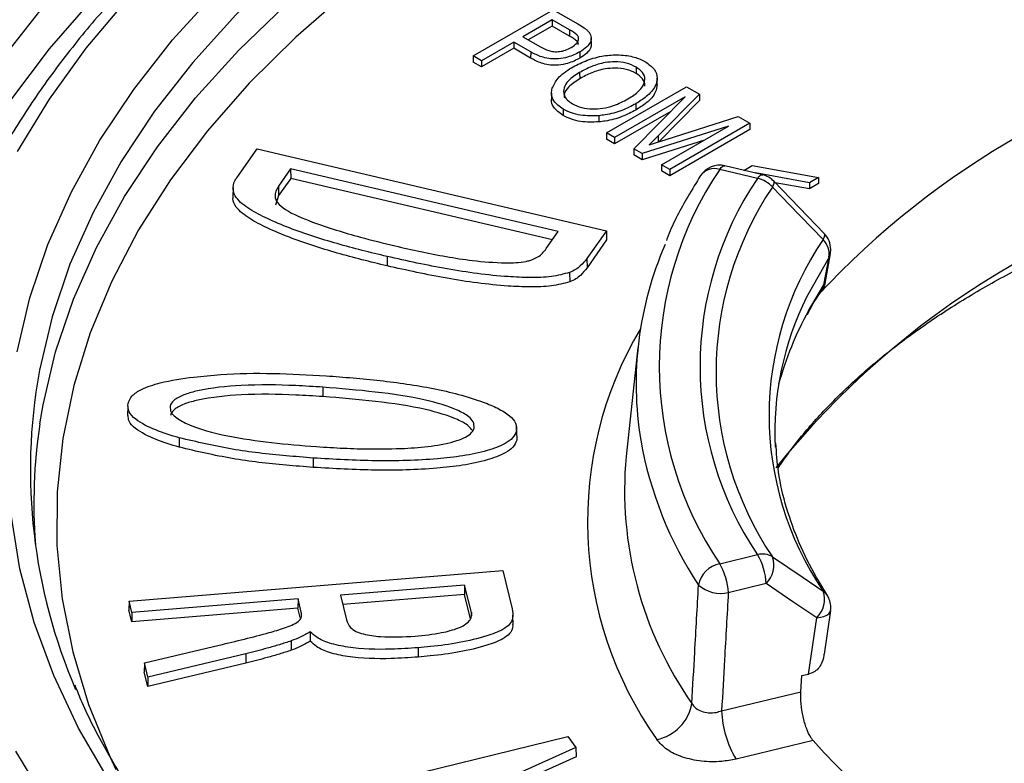
# Model space of a CAD drawing. Units: millimetres. Extents: x 299 to 1526, y 467 to 2155.
# Drawn here: x 1387 to 1400, y 571 to 580 of the extents above; entities that cross this region are included whole.
import ezdxf

# ---------------------------------------------------------------- set-up
doc = ezdxf.new("R2010")
doc.units = ezdxf.units.MM

msp = doc.modelspace()

# ---------------------------------------------------------------- linework, layer by layer
at = {"color": 7, "linetype": 'Continuous'}
for p, q in [((1392.777, 579.923), (1393.835, 580.534)), ((1393.835, 580.534), (1394.161, 580.346)), ((1393.822, 580.401), (1393.433, 580.177)), ((1393.822, 580.318), (1393.505, 580.136)), ((1394.051, 580.269), (1393.822, 580.401)), ((1393.822, 580.401), (1393.822, 580.318)), ((1394.05, 580.186), (1393.822, 580.318)), ((1393.433, 580.177), (1393.665, 580.043)), ((1394.051, 580.269), (1394.05, 580.186)), ((1393.312, 580.107), (1392.885, 579.86)), ((1393.537, 579.977), (1393.312, 580.107)), ((1393.312, 580.107), (1393.312, 580.024)), ((1394.341, 580.083), (1394.339, 580.164)), ((1392.777, 579.923), (1392.775, 579.841)), ((1392.885, 579.86), (1392.777, 579.923)), ((1393.312, 580.024), (1392.885, 579.777)), ((1393.536, 579.895), (1393.312, 580.024)), ((1393.537, 579.977), (1393.536, 579.895)), ((1394.188, 579.977), (1394.189, 579.894)), ((1392.885, 579.777), (1392.775, 579.841)), ((1392.885, 579.86), (1392.885, 579.777)), ((1394.933, 579.775), (1394.932, 579.693)), ((1394.183, 579.704), (1394.185, 579.621)), ((1394.54, 578.905), (1395.598, 579.516)), ((1395.212, 579.547), (1395.21, 579.629)), ((1395.598, 579.516), (1395.769, 579.417)), ((1393.812, 579.432), (1393.81, 579.351)), ((1395.769, 579.417), (1395.225, 578.865)), ((1395.769, 579.417), (1395.771, 579.336)), ((1395.582, 579.382), (1394.648, 578.843)), ((1394.903, 578.696), (1395.582, 579.382)), ((1394.928, 579.291), (1394.929, 579.208)), ((1395.771, 579.336), (1395.232, 578.789)), ((1393.967, 579.22), (1393.966, 579.137)), ((1394.44, 579.133), (1394.44, 579.051)), ((1395.39, 579.188), (1394.648, 578.76)), ((1395.329, 578.82), (1396.282, 579.121)), ((1396.436, 579.032), (1395.378, 578.421)), ((1396.282, 579.121), (1396.436, 579.032)), ((1396.436, 579.032), (1396.439, 578.95)), ((1394.54, 578.905), (1394.538, 578.823)), ((1394.648, 578.843), (1394.54, 578.905)), ((1396.153, 578.993), (1395.014, 578.632)), ((1395.225, 578.865), (1395.106, 578.748)), ((1395.225, 578.865), (1395.226, 578.787)), ((1395.27, 578.483), (1396.153, 578.993)), ((1396.439, 578.95), (1395.378, 578.338)), ((1394.648, 578.76), (1394.538, 578.823)), ((1394.648, 578.843), (1394.648, 578.76)), ((1395.835, 578.809), (1395.013, 578.549)), ((1389.646, 578.312), (1389.915, 578.694)), ((1389.915, 578.694), (1394.538, 577.61)), ((1394.903, 578.696), (1394.9, 578.614)), ((1395.013, 578.549), (1394.9, 578.614)), ((1395.014, 578.632), (1394.903, 578.696)), ((1395.014, 578.632), (1395.013, 578.549)), ((1395.27, 578.483), (1395.268, 578.402)), ((1395.378, 578.421), (1395.27, 578.483)), ((1396.356, 578.41), (1396.47, 578.476)), ((1396.47, 578.476), (1397.345, 578.316)), ((1390.359, 578.429), (1390.198, 578.201)), ((1393.9, 577.599), (1390.359, 578.429)), ((1390.359, 578.429), (1390.36, 578.304)), ((1395.378, 578.338), (1395.268, 578.402)), ((1395.378, 578.421), (1395.378, 578.338)), ((1396.538, 578.304), (1396.038, 578.423)), ((1396.608, 578.35), (1396.108, 578.47)), ((1397.225, 578.247), (1396.512, 578.378)), ((1396.512, 578.378), (1396.515, 578.373)), ((1390.36, 578.304), (1390.201, 578.078)), ((1393.825, 577.492), (1390.36, 578.304)), ((1397.424, 577.572), (1396.754, 578.267)), ((1397.225, 578.164), (1396.774, 578.247)), ((1397.345, 578.316), (1397.225, 578.247)), ((1397.225, 578.247), (1397.225, 578.164)), ((1397.348, 578.235), (1397.225, 578.164)), ((1397.345, 578.316), (1397.348, 578.235)), ((1389.598, 578.182), (1389.595, 578.06)), ((1390.198, 578.201), (1390.201, 578.078)), ((1390.201, 578.078), (1390.158, 577.95)), ((1393.742, 577.375), (1393.9, 577.599)), ((1394.538, 577.61), (1394.281, 577.245)), ((1394.538, 577.61), (1394.541, 577.489)), ((1394.541, 577.489), (1394.283, 577.122)), ((1397.431, 576.887), (1397.506, 577.309)), ((1391.636, 577.271), (1391.635, 577.147)), ((1394.281, 577.245), (1394.283, 577.122)), ((1397.418, 576.897), (1397.485, 577.262)), ((1394.051, 577.059), (1394.053, 576.935)), ((1397.212, 576.552), (1397.418, 576.897)), ((1394.955, 576.067), (1394.8, 574.627)), ((1390.786, 575.542), (1390.785, 575.418)), ((1388.204, 575.29), (1388.202, 575.168)), ((1393.353, 574.904), (1393.35, 575.027)), ((1393.35, 574.963), (1393.352, 574.841)), ((1388.886, 574.872), (1388.885, 574.748)), ((1390.657, 574.605), (1390.657, 574.481)), ((1396.038, 573.207), (1396.538, 573.327)), ((1388.223, 572.712), (1393.167, 573.118)), ((1393.167, 573.118), (1393.292, 572.612)), ((1392.662, 572.925), (1391.019, 572.79)), ((1392.662, 572.925), (1392.66, 572.801)), ((1392.752, 572.562), (1392.662, 572.925)), ((1396.652, 572.944), (1396.152, 572.824)), ((1390.457, 572.744), (1388.259, 572.564)), ((1390.457, 572.744), (1390.455, 572.62)), ((1390.501, 572.567), (1390.457, 572.744)), ((1391.019, 572.79), (1391.1, 572.463)), ((1392.66, 572.801), (1391.049, 572.669)), ((1392.74, 572.478), (1392.66, 572.801)), ((1388.223, 572.712), (1388.22, 572.591)), ((1388.259, 572.564), (1388.223, 572.712)), ((1390.455, 572.62), (1388.257, 572.439)), ((1390.486, 572.496), (1390.455, 572.62)), ((1388.257, 572.439), (1388.22, 572.591)), ((1388.259, 572.564), (1388.257, 572.439)), ((1392.752, 572.562), (1392.751, 572.511)), ((1393.304, 572.403), (1393.301, 572.526)), ((1397.213, 571.748), (1397.322, 572.493)), ((1397.425, 572.013), (1397.508, 572.587)), ((1390.619, 572.308), (1390.619, 572.183)), ((1388.425, 571.894), (1389.415, 572.13)), ((1390.367, 572.187), (1390.368, 572.063)), ((1392.048, 572.096), (1392.049, 571.972)), ((1389.765, 572.016), (1388.471, 571.706)), ((1389.765, 572.016), (1389.766, 571.892)), ((1388.425, 571.894), (1388.422, 571.773)), ((1388.471, 571.706), (1388.425, 571.894)), ((1389.766, 571.892), (1388.469, 571.582)), ((1388.469, 571.582), (1388.422, 571.773)), ((1388.471, 571.706), (1388.469, 571.582)), ((1397.113, 571.512), (1397.125, 571.727)), ((1397.125, 571.727), (1397.213, 571.748)), ((1397.26, 571.762), (1397.213, 571.748)), ((1396.064, 571.261), (1397.113, 571.512)), ((1389.413, 569.795), (1394.029, 570.921)), ((1394.029, 570.921), (1394.134, 570.778)), ((1397.275, 570.867), (1396.254, 570.623)), ((1394.134, 570.778), (1390.905, 569.323)), ((1394.137, 570.655), (1391.507, 569.47)), ((1394.134, 570.778), (1394.137, 570.655))]:
    msp.add_line(p, q, dxfattribs=at)
at = {"color": 7, "linetype": 'Continuous', "flags": 128}
for points in [[(1402.116, 587.294), (1401.19, 587.136), (1399.98, 586.893), (1398.795, 586.611), (1397.639, 586.292), (1396.515, 585.937), (1395.426, 585.547), (1394.377, 585.123), (1393.37, 584.666), (1392.407, 584.177), (1391.493, 583.659), (1390.63, 583.113), (1389.82, 582.539), (1389.066, 581.941), (1388.37, 581.32), (1387.735, 580.678), (1387.162, 580.016), (1386.652, 579.338), (1386.209, 578.644), (1385.832, 577.937), (1385.523, 577.219), (1385.324, 576.631)], [(1404.082, 586.522), (1402.884, 586.364), (1401.705, 586.166), (1400.547, 585.93), (1399.415, 585.655), (1398.312, 585.343), (1397.242, 584.995), (1396.208, 584.613), (1395.214, 584.196), (1394.264, 583.747), (1393.36, 583.267), (1392.505, 582.758), (1391.702, 582.222), (1390.954, 581.659), (1390.264, 581.073), (1389.633, 580.465), (1389.064, 579.837), (1388.558, 579.191), (1388.118, 578.529), (1387.744, 577.853), (1387.439, 577.167), (1387.202, 576.471), (1387.035, 575.769), (1387.03, 575.741)], [(1387.04, 575.056), (1387.082, 575.31), (1387.248, 576.011), (1387.484, 576.704), (1387.788, 577.389), (1388.16, 578.063), (1388.598, 578.723), (1389.102, 579.368), (1389.669, 579.994), (1390.298, 580.601), (1390.986, 581.186), (1391.731, 581.747), (1392.531, 582.283), (1393.383, 582.791), (1394.284, 583.269), (1395.231, 583.717), (1396.222, 584.133), (1397.252, 584.516), (1398.319, 584.863), (1399.419, 585.174), (1400.547, 585.449), (1401.702, 585.685), (1402.878, 585.883), (1404.071, 586.041)], [(1386.738, 576.011), (1386.907, 576.723), (1387.147, 577.428), (1387.457, 578.125), (1387.836, 578.81), (1388.282, 579.481), (1388.795, 580.136), (1389.372, 580.773), (1390.012, 581.39), (1390.712, 581.984), (1391.47, 582.554), (1392.284, 583.099), (1393.151, 583.615), (1394.068, 584.101), (1395.032, 584.556), (1396.04, 584.979), (1397.088, 585.367), (1398.173, 585.72)], [(1385.571, 570.895), (1385.442, 571.169), (1385.153, 571.892), (1384.932, 572.624), (1384.781, 573.362), (1384.7, 574.103), (1384.689, 574.846), (1384.748, 575.588), (1384.877, 576.326), (1385.076, 577.06), (1385.344, 577.787), (1385.681, 578.503), (1386.085, 579.209), (1386.555, 579.9), (1387.089, 580.575), (1387.687, 581.233), (1388.346, 581.871), (1389.065, 582.487), (1389.84, 583.08), (1390.671, 583.647), (1391.554, 584.187), (1392.486, 584.699), (1393.466, 585.18), (1394.49, 585.63)], [(1395.764, 585.536), (1394.726, 585.115), (1393.731, 584.66), (1392.781, 584.174), (1391.881, 583.657), (1391.032, 583.113), (1390.238, 582.541), (1389.5, 581.945), (1388.822, 581.326), (1388.205, 580.686), (1387.651, 580.026), (1387.162, 579.35), (1386.74, 578.659)], [(1391.105, 580.762), (1390.428, 580.173), (1389.812, 579.563), (1389.258, 578.933), (1388.769, 578.285), (1388.347, 577.622), (1387.992, 576.946), (1387.706, 576.259), (1387.49, 575.563), (1387.344, 574.862), (1387.27, 574.156), (1387.267, 573.45), (1387.335, 572.744), (1387.475, 572.043), (1387.685, 571.347), (1387.965, 570.659), (1388.047, 570.487)], [(1396.038, 578.423), (1396.059, 578.448), (1396.079, 578.464), (1396.098, 578.471), (1396.108, 578.47)], [(1396.538, 578.304), (1396.559, 578.329), (1396.579, 578.345), (1396.598, 578.351), (1396.608, 578.35)], [(1396.737, 578.189), (1396.751, 578.218), (1396.758, 578.242), (1396.758, 578.259), (1396.754, 578.267)], [(1397.407, 577.494), (1397.107, 577.805), (1397.091, 577.822), (1396.737, 578.189)], [(1397.407, 577.494), (1397.421, 577.523), (1397.429, 577.547), (1397.428, 577.564), (1397.424, 577.572)], [(1397.485, 577.262), (1397.501, 577.299), (1397.503, 577.31)], [(1397.485, 577.262), (1397.203, 576.764), (1397.187, 576.733)], [(1387.949, 570.353), (1387.552, 571.034), (1387.224, 571.727), (1386.965, 572.431), (1386.776, 573.141), (1386.659, 573.857)], [(1396.737, 573.297), (1397.142, 573.025), (1397.407, 572.846)], [(1397.322, 572.493), (1397.006, 572.705), (1396.652, 572.944)], [(1397.322, 572.493), (1397.373, 572.499), (1397.418, 572.51), (1397.454, 572.526), (1397.482, 572.546), (1397.499, 572.569), (1397.505, 572.588)], [(1386.717, 570.727), (1387.135, 570.035)]]:
    msp.add_lwpolyline(points, dxfattribs=at)
at = {"color": 7, "linetype": 'Continuous'}
for centre, radius, start, end in [((1405.635, 569.017), 11.348, 102.3947, 136.9539), ((1396.038, 578.178), 0.3, 76.5519, 147.3144), ((1399.89, 575.815), 4.652, 145.8982, 214.1018), ((1395.968, 578.209), 0.225, 72.0814, 144.3257), ((1396.538, 578.059), 0.3, 43.9596, 76.5519), ((1405.494, 567.477), 11.175, 101.1495, 141.2357), ((1400.234, 575.815), 4.456, 146.0472, 213.9528), ((1396.455, 577.929), 0.384, 42.7743, 77.5822), ((1400.37, 575.743), 4.38, 146.0472, 213.9528), ((1397.208, 577.364), 0.3, 0, 43.9626), ((1400.825, 575.17), 4.133, 145.7888, 214.2112), ((1397.217, 577.301), 0.27, 351.59, 45.5388), ((1399.53, 575.589), 4.598, 156.4191, 189.3904), ((1397.208, 577.364), 0.3, 349.7145, 0), ((1400.802, 574.94), 4.035, 153.6179, 182.7131), ((1401.153, 574.386), 4.497, 151.1967, 164.603), ((1399.279, 573.766), 4.99, 149.2907, 215.2909), ((1394.246, 574.447), 7.331, 169.8367, 203.3207), ((1394.078, 573.998), 7.117, 171.4506, 184.3129), ((1400.015, 575.733), 5.101, 190.0916, 213.4185), ((1399.693, 574.18), 4.914, 174.7797, 215.0426), ((1396.602, 573.072), 0.263, 59.0966, 104.0987), ((1395.861, 572.916), 0.792, 2.0009, 31.251), ((1396.413, 573.188), 0.342, 314.4213, 18.645), ((1396.104, 572.862), 0.351, 100.7746, 169.8937), ((1395.361, 572.796), 0.792, 2.0009, 31.251), ((1396.055, 573.271), 0.457, 229.4293, 282.276), ((1397.083, 572.737), 0.342, 314.395, 18.7597), ((1397.308, 572.694), 0.181, 32.9344, 56.9907), ((1397.208, 572.631), 0.3, 0, 32.7823), ((1397.208, 572.631), 0.3, 351.651, 0), ((1395.09, 571.461), 0.59, 281.332, 349.9975), ((1397.382, 571.307), 1.319, 182.0009, 211.251), ((1405.531, 578.328), 11.128, 222.1026, 257.9028)]:
    msp.add_arc(centre, radius, start, end, dxfattribs=at)
for points, knots in [([(1430.347, 580.571), (1430.25, 580.686), (1429.968, 581.019), (1429.459, 581.557), (1428.803, 582.177), (1428.093, 582.777), (1427.332, 583.354), (1426.521, 583.908), (1425.663, 584.436), (1424.761, 584.939), (1423.815, 585.413), (1422.83, 585.859), (1421.807, 586.276), (1420.749, 586.661), (1419.66, 587.014), (1418.54, 587.335), (1417.395, 587.622), (1416.226, 587.875), (1415.036, 588.093), (1413.829, 588.276), (1412.608, 588.423), (1411.376, 588.534), (1410.135, 588.608), (1408.89, 588.646), (1407.643, 588.647), (1406.397, 588.611), (1405.156, 588.538), (1403.923, 588.429), (1402.701, 588.284), (1401.494, 588.103), (1400.303, 587.887), (1399.133, 587.636), (1397.987, 587.35), (1396.866, 587.031), (1395.775, 586.68), (1394.715, 586.296), (1393.691, 585.882), (1392.703, 585.437), (1391.756, 584.964), (1390.85, 584.463), (1389.99, 583.935), (1389.176, 583.382), (1388.412, 582.806), (1387.699, 582.206), (1387.038, 581.587), (1386.433, 580.947), (1385.885, 580.291), (1385.394, 579.618), (1384.964, 578.932), (1384.592, 578.233), (1384.289, 577.524), (1384.109, 577.044), (1384.047, 576.8), (1384.046, 576.797)], [0, 0, 0, 0, 0.010664, 0.030828, 0.051003, 0.071192, 0.09139, 0.111593, 0.131799, 0.152006, 0.172211, 0.192414, 0.212615, 0.232813, 0.253007, 0.273199, 0.293387, 0.313574, 0.333757, 0.353939, 0.374119, 0.394298, 0.414476, 0.434653, 0.45483, 0.475006, 0.495184, 0.515362, 0.535541, 0.555722, 0.575904, 0.596089, 0.616276, 0.636467, 0.65666, 0.676857, 0.697057, 0.717262, 0.737469, 0.75768, 0.777894, 0.79811, 0.818327, 0.838541, 0.858751, 0.878952, 0.899141, 0.919312, 0.93946, 0.959581, 0.979669, 0.999722, 1, 1, 1, 1]), ([(1405.163, 587.64), (1404.953, 587.622), (1404.347, 587.572), (1403.352, 587.46), (1402.182, 587.293), (1401.03, 587.091), (1399.897, 586.853), (1398.787, 586.581), (1397.704, 586.276), (1396.649, 585.938), (1395.626, 585.567), (1394.637, 585.166), (1393.687, 584.735), (1392.776, 584.275), (1391.908, 583.787), (1391.084, 583.273), (1390.309, 582.734), (1389.582, 582.171), (1388.908, 581.587), (1388.287, 580.982), (1387.722, 580.358), (1387.214, 579.717), (1386.764, 579.061), (1386.377, 578.392), (1386.075, 577.779), (1385.93, 577.386), (1385.87, 577.224)], [0, 0, 0, 0, 0.022665, 0.06569, 0.108722, 0.151758, 0.194799, 0.237846, 0.280899, 0.323961, 0.36703, 0.410108, 0.453195, 0.496291, 0.539394, 0.582504, 0.625618, 0.668732, 0.71184, 0.754934, 0.798006, 0.841044, 0.884036, 0.926968, 0.969829, 1, 1, 1, 1]), ([(1394.161, 580.346), (1394.189, 580.329), (1394.231, 580.304), (1394.28, 580.267), (1394.3, 580.246), (1394.31, 580.236)], [0, 0, 0, 0, 0.49474, 0.745897, 1, 1, 1, 1]), ([(1394.167, 580.071), (1394.167, 580.077), (1394.169, 580.094), (1394.134, 580.137), (1394.085, 580.166), (1394.05, 580.186)], [0, 0, 0, 0, 0.130708, 0.377455, 1, 1, 1, 1]), ([(1394.074, 580.035), (1394.101, 580.053), (1394.146, 580.083), (1394.17, 580.132), (1394.173, 580.171), (1394.137, 580.22), (1394.087, 580.248), (1394.051, 580.269)], [0, 0, 0, 0, 0.258128, 0.428292, 0.554553, 0.681703, 1, 1, 1, 1]), ([(1394.31, 580.236), (1394.323, 580.214), (1394.347, 580.172), (1394.33, 580.103), (1394.28, 580.036), (1394.22, 579.997), (1394.188, 579.977)], [0, 0, 0, 0, 0.241932, 0.461777, 0.707377, 1, 1, 1, 1]), ([(1393.665, 580.043), (1393.7, 580.025), (1393.753, 579.998), (1393.844, 579.978), (1393.922, 579.979), (1394.004, 579.998), (1394.049, 580.022), (1394.074, 580.035)], [0, 0, 0, 0, 0.295241, 0.451094, 0.608364, 0.7848, 1, 1, 1, 1]), ([(1394.339, 580.083), (1394.337, 580.063), (1394.333, 580.02), (1394.281, 579.954), (1394.221, 579.915), (1394.189, 579.894)], [0, 0, 0, 0, 0.275023, 0.606204, 1, 1, 1, 1]), ([(1394.188, 579.977), (1394.136, 579.951), (1394.052, 579.909), (1393.913, 579.882), (1393.799, 579.882), (1393.676, 579.908), (1393.594, 579.946), (1393.544, 579.973), (1393.537, 579.977)], [0, 0, 0, 0, 0.27222, 0.441805, 0.581889, 0.721715, 0.96303, 1, 1, 1, 1]), ([(1394.077, 579.767), (1394.136, 579.798), (1394.255, 579.861), (1394.462, 579.924), (1394.682, 579.944), (1394.883, 579.922), (1394.999, 579.876), (1395.048, 579.849), (1395.054, 579.846)], [0, 0, 0, 0, 0.218209, 0.437926, 0.625679, 0.814304, 0.979496, 1, 1, 1, 1]), ([(1394.189, 579.894), (1394.137, 579.868), (1394.053, 579.826), (1393.913, 579.8), (1393.799, 579.799), (1393.674, 579.825), (1393.592, 579.864), (1393.542, 579.891), (1393.536, 579.895)], [0, 0, 0, 0, 0.272376, 0.441993, 0.582342, 0.722428, 0.964168, 1, 1, 1, 1]), ([(1394.933, 579.775), (1394.892, 579.795), (1394.81, 579.834), (1394.659, 579.849), (1394.498, 579.836), (1394.335, 579.785), (1394.235, 579.731), (1394.183, 579.704)], [0, 0, 0, 0, 0.186284, 0.364915, 0.519066, 0.751054, 1, 1, 1, 1]), ([(1395.054, 579.846), (1395.097, 579.815), (1395.185, 579.752), (1395.221, 579.634), (1395.187, 579.508), (1395.086, 579.39), (1394.976, 579.321), (1394.928, 579.291)], [0, 0, 0, 0, 0.190792, 0.382462, 0.551338, 0.802885, 1, 1, 1, 1]), ([(1395.018, 579.52), (1395.032, 579.551), (1395.061, 579.611), (1395.029, 579.705), (1394.965, 579.752), (1394.933, 579.775)], [0, 0, 0, 0, 0.3466232, 0.6810129, 1, 1, 1, 1]), ([(1393.822, 579.495), (1393.842, 579.541), (1393.876, 579.614), (1393.975, 579.703), (1394.043, 579.745), (1394.077, 579.767)], [0, 0, 0, 0, 0.445981, 0.719399, 1, 1, 1, 1]), ([(1394.183, 579.704), (1394.129, 579.669), (1394.037, 579.609), (1393.969, 579.502), (1393.971, 579.411), (1394.016, 579.338), (1394.066, 579.305), (1394.088, 579.29)], [0, 0, 0, 0, 0.2998931, 0.5104422, 0.7220943, 0.8751517, 1, 1, 1, 1]), ([(1394.932, 579.693), (1394.891, 579.713), (1394.809, 579.751), (1394.659, 579.766), (1394.499, 579.753), (1394.336, 579.703), (1394.236, 579.649), (1394.185, 579.621)], [0, 0, 0, 0, 0.185907, 0.364378, 0.518324, 0.75033, 1, 1, 1, 1]), ([(1395.044, 579.524), (1395.045, 579.526), (1395.056, 579.559), (1395.025, 579.623), (1394.962, 579.67), (1394.932, 579.693)], [0, 0, 0, 0, 0.043222, 0.532964, 1, 1, 1, 1]), ([(1394.185, 579.621), (1394.132, 579.586), (1394.042, 579.527), (1393.975, 579.436), (1393.981, 579.387), (1393.982, 579.371)], [0, 0, 0, 0, 0.490469, 0.833282, 1, 1, 1, 1]), ([(1394.824, 579.355), (1394.851, 579.372), (1394.904, 579.404), (1394.971, 579.46), (1395.002, 579.5), (1395.018, 579.52)], [0, 0, 0, 0, 0.34508, 0.669097, 1, 1, 1, 1]), ([(1395.212, 579.547), (1395.206, 579.512), (1395.193, 579.425), (1395.086, 579.307), (1394.977, 579.238), (1394.929, 579.208)], [0, 0, 0, 0, 0.272597, 0.681334, 1, 1, 1, 1]), ([(1393.967, 579.22), (1393.919, 579.254), (1393.834, 579.315), (1393.805, 579.417), (1393.817, 579.473), (1393.822, 579.495)], [0, 0, 0, 0, 0.436354, 0.774444, 1, 1, 1, 1]), ([(1393.966, 579.137), (1393.919, 579.172), (1393.834, 579.233), (1393.806, 579.314), (1393.811, 579.349), (1393.811, 579.351)], [0, 0, 0, 0, 0.554246, 0.983488, 1, 1, 1, 1]), ([(1394.088, 579.29), (1394.128, 579.272), (1394.205, 579.235), (1394.352, 579.219), (1394.498, 579.228), (1394.664, 579.271), (1394.763, 579.323), (1394.824, 579.355)], [0, 0, 0, 0, 0.182115, 0.356816, 0.519682, 0.706625, 1, 1, 1, 1]), ([(1394.928, 579.291), (1394.869, 579.259), (1394.749, 579.197), (1394.574, 579.148), (1394.468, 579.136), (1394.44, 579.133)], [0, 0, 0, 0, 0.424543, 0.852148, 1, 1, 1, 1]), ([(1394.44, 579.051), (1394.358, 579.048), (1394.231, 579.044), (1394.07, 579.085), (1394.002, 579.119), (1393.966, 579.137)], [0, 0, 0, 0, 0.472469, 0.726854, 1, 1, 1, 1]), ([(1394.44, 579.133), (1394.358, 579.131), (1394.231, 579.127), (1394.07, 579.167), (1394.003, 579.202), (1393.967, 579.22)], [0, 0, 0, 0, 0.474024, 0.727716, 1, 1, 1, 1]), ([(1394.929, 579.208), (1394.87, 579.177), (1394.75, 579.115), (1394.575, 579.066), (1394.468, 579.054), (1394.44, 579.051)], [0, 0, 0, 0, 0.423707, 0.850449, 1, 1, 1, 1]), ([(1395.106, 578.748), (1395.124, 578.754), (1395.161, 578.766), (1395.217, 578.784), (1395.273, 578.802), (1395.311, 578.814), (1395.329, 578.82)], [0, 0, 0, 0, 0.249951, 0.499899, 0.74995, 1, 1, 1, 1]), ([(1435.65, 578.314), (1435.64, 578.244), (1435.594, 577.926), (1435.45, 577.362), (1435.215, 576.625), (1434.914, 575.896), (1434.553, 575.176), (1434.132, 574.467), (1433.652, 573.77), (1433.114, 573.087), (1432.52, 572.419), (1431.871, 571.767), (1431.168, 571.134), (1430.412, 570.519), (1429.606, 569.926), (1428.75, 569.355), (1427.847, 568.807), (1426.9, 568.284), (1425.909, 567.788), (1424.877, 567.318), (1423.807, 566.877), (1422.701, 566.466), (1421.561, 566.085), (1420.391, 565.735), (1419.192, 565.418), (1417.968, 565.134), (1416.722, 564.884), (1415.455, 564.669), (1414.172, 564.488), (1412.875, 564.343), (1411.568, 564.233), (1410.252, 564.16), (1408.932, 564.122), (1407.61, 564.121), (1406.29, 564.157), (1404.974, 564.228), (1403.666, 564.336), (1402.368, 564.479), (1401.084, 564.658), (1399.817, 564.871), (1398.569, 565.12), (1397.343, 565.402), (1396.143, 565.717), (1394.971, 566.065), (1393.829, 566.444), (1392.721, 566.854), (1391.649, 567.293), (1390.616, 567.761), (1389.623, 568.256), (1388.673, 568.778), (1387.768, 569.324), (1386.91, 569.893), (1386.102, 570.485), (1385.344, 571.097), (1384.639, 571.728), (1383.988, 572.377), (1383.392, 573.042), (1382.852, 573.722), (1382.371, 574.415), (1381.947, 575.12), (1381.583, 575.835), (1381.279, 576.559), (1381.038, 577.291), (1380.877, 577.913), (1380.822, 578.292), (1380.802, 578.423)], [0, 0, 0, 0, 0.004632, 0.02107, 0.037475, 0.05384, 0.070161, 0.08644, 0.102682, 0.118891, 0.135074, 0.151237, 0.167385, 0.183523, 0.199655, 0.215783, 0.23191, 0.248037, 0.264166, 0.280297, 0.296431, 0.312569, 0.32871, 0.344854, 0.361002, 0.377153, 0.393306, 0.409463, 0.425621, 0.441782, 0.457944, 0.474107, 0.490271, 0.506435, 0.522599, 0.538763, 0.554926, 0.571087, 0.587247, 0.603405, 0.619561, 0.635714, 0.651863, 0.668009, 0.684152, 0.700291, 0.716425, 0.732556, 0.748682, 0.764805, 0.780925, 0.797042, 0.813159, 0.829276, 0.845395, 0.861521, 0.877656, 0.893805, 0.909973, 0.926168, 0.942395, 0.958659, 0.974967, 0.991319, 1, 1, 1, 1]), ([(1391.636, 577.271), (1391.525, 577.297), (1391.191, 577.378), (1390.647, 577.531), (1390.151, 577.718), (1389.812, 577.891), (1389.644, 578.022), (1389.586, 578.157), (1389.606, 578.249), (1389.637, 578.298), (1389.646, 578.312)], [0, 0, 0, 0, 0.123612, 0.373191, 0.62212, 0.730264, 0.839397, 0.906636, 0.974029, 1, 1, 1, 1]), ([(1395.785, 578.34), (1395.729, 578.249), (1395.569, 577.988), (1395.414, 577.702), (1395.34, 577.504), (1395.333, 577.483)], [0, 0, 0, 0, 0.324038, 0.930477, 1, 1, 1, 1]), ([(1396.812, 574.469), (1396.876, 574.564), (1397.045, 574.813), (1397.383, 575.202), (1397.817, 575.634), (1398.307, 576.047), (1398.848, 576.44), (1399.437, 576.81), (1400.071, 577.156), (1400.748, 577.476), (1401.463, 577.768), (1402.215, 578.028), (1402.841, 578.219), (1403.225, 578.311), (1403.338, 578.338)], [0, 0, 0, 0, 0.056228, 0.147266, 0.238038, 0.328641, 0.419149, 0.509617, 0.600077, 0.69055, 0.781051, 0.871587, 0.962161, 1, 1, 1, 1]), ([(1390.198, 578.201), (1390.174, 578.156), (1390.135, 578.084), (1390.184, 577.973), (1390.34, 577.847), (1390.522, 577.776), (1390.65, 577.726)], [0, 0, 0, 0, 0.23046, 0.371966, 0.554673, 1, 1, 1, 1]), ([(1391.635, 577.147), (1391.524, 577.173), (1391.19, 577.254), (1390.646, 577.407), (1390.151, 577.594), (1389.808, 577.767), (1389.647, 577.899), (1389.587, 578.006), (1389.598, 578.051), (1389.6, 578.059)], [0, 0, 0, 0, 0.134067, 0.404751, 0.674732, 0.792427, 0.911201, 0.98444, 1, 1, 1, 1]), ([(1390.65, 577.726), (1390.753, 577.69), (1390.958, 577.618), (1391.323, 577.513), (1391.588, 577.448), (1391.742, 577.411)], [0, 0, 0, 0, 0.294591, 0.589252, 1, 1, 1, 1]), ([(1391.742, 577.411), (1391.854, 577.385), (1392.188, 577.31), (1392.673, 577.22), (1393.145, 577.182), (1393.407, 577.189), (1393.508, 577.213), (1393.525, 577.217)], [0, 0, 0, 0, 0.195222, 0.583481, 0.823546, 0.97135, 1, 1, 1, 1]), ([(1393.525, 577.217), (1393.562, 577.231), (1393.631, 577.258), (1393.697, 577.316), (1393.727, 577.355), (1393.742, 577.375)], [0, 0, 0, 0, 0.378714, 0.685026, 1, 1, 1, 1]), ([(1394.051, 577.059), (1393.973, 577.038), (1393.807, 576.995), (1393.526, 576.989), (1393.06, 577.01), (1392.419, 577.097), (1391.899, 577.212), (1391.636, 577.271)], [0, 0, 0, 0, 0.101715, 0.216524, 0.331854, 0.662446, 1, 1, 1, 1]), ([(1394.281, 577.245), (1394.254, 577.211), (1394.213, 577.159), (1394.134, 577.096), (1394.079, 577.071), (1394.051, 577.059)], [0, 0, 0, 0, 0.483334, 0.736817, 1, 1, 1, 1]), ([(1394.053, 576.935), (1393.975, 576.914), (1393.808, 576.871), (1393.525, 576.865), (1393.06, 576.886), (1392.418, 576.973), (1391.898, 577.088), (1391.635, 577.147)], [0, 0, 0, 0, 0.1020591, 0.2170217, 0.3325048, 0.6627805, 1, 1, 1, 1]), ([(1394.283, 577.122), (1394.256, 577.087), (1394.215, 577.035), (1394.136, 576.972), (1394.081, 576.947), (1394.053, 576.935)], [0, 0, 0, 0, 0.483309, 0.736811, 1, 1, 1, 1]), ([(1397.199, 576.502), (1397.218, 576.54), (1397.281, 576.669), (1397.369, 576.794), (1397.43, 576.882)], [0, 0, 0, 0, 0.2970157, 1, 1, 1, 1]), ([(1397.418, 576.897), (1397.419, 576.897), (1397.425, 576.892), (1397.422, 576.89), (1397.419, 576.889)], [0, 0, 0, 0, 0.027998, 1, 1, 1, 1]), ([(1388.207, 575.328), (1388.221, 575.363), (1388.251, 575.433), (1388.404, 575.53), (1388.681, 575.621), (1388.927, 575.655), (1389.078, 575.676)], [0, 0, 0, 0, 0.161146, 0.329265, 0.586197, 1, 1, 1, 1]), ([(1389.078, 575.676), (1389.197, 575.688), (1389.543, 575.723), (1390.131, 575.732), (1390.595, 575.706), (1390.828, 575.693)], [0, 0, 0, 0, 0.205079, 0.599625, 1, 1, 1, 1]), ([(1390.828, 575.693), (1390.947, 575.684), (1391.307, 575.657), (1391.901, 575.592), (1392.482, 575.483), (1392.875, 575.361), (1393.104, 575.266), (1393.255, 575.174), (1393.351, 575.069), (1393.35, 574.998), (1393.35, 574.963)], [0, 0, 0, 0, 0.1193, 0.360305, 0.600407, 0.72347, 0.801826, 0.879578, 0.940775, 1, 1, 1, 1]), ([(1390.786, 575.542), (1390.666, 575.549), (1390.308, 575.572), (1389.749, 575.579), (1389.251, 575.528), (1388.961, 575.451), (1388.833, 575.391), (1388.778, 575.33), (1388.768, 575.299), (1388.765, 575.29)], [0, 0, 0, 0, 0.16362, 0.491612, 0.759823, 0.842108, 0.925341, 0.979965, 1, 1, 1, 1]), ([(1392.789, 575.002), (1392.788, 575.03), (1392.787, 575.083), (1392.706, 575.167), (1392.504, 575.275), (1392.086, 575.396), (1391.478, 575.485), (1391.018, 575.523), (1390.786, 575.542)], [0, 0, 0, 0, 0.060869, 0.115348, 0.205048, 0.408506, 0.701561, 1, 1, 1, 1]), ([(1390.785, 575.418), (1390.666, 575.425), (1390.307, 575.448), (1389.75, 575.455), (1389.253, 575.404), (1388.964, 575.328), (1388.836, 575.268), (1388.78, 575.207), (1388.771, 575.176), (1388.768, 575.168)], [0, 0, 0, 0, 0.163924, 0.492526, 0.760243, 0.842356, 0.925407, 0.979714, 1, 1, 1, 1]), ([(1392.76, 574.975), (1392.746, 574.993), (1392.703, 575.048), (1392.5, 575.15), (1392.09, 575.272), (1391.48, 575.361), (1391.018, 575.399), (1390.785, 575.418)], [0, 0, 0, 0, 0.045916, 0.141859, 0.359482, 0.676771, 1, 1, 1, 1]), ([(1388.886, 574.872), (1388.779, 574.904), (1388.565, 574.969), (1388.333, 575.087), (1388.206, 575.216), (1388.206, 575.29), (1388.207, 575.328)], [0, 0, 0, 0, 0.32594, 0.654787, 0.826014, 1, 1, 1, 1]), ([(1388.765, 575.29), (1388.766, 575.264), (1388.766, 575.213), (1388.848, 575.13), (1389.079, 575.004), (1389.521, 574.889), (1390.105, 574.804), (1390.503, 574.772), (1390.703, 574.756)], [0, 0, 0, 0, 0.059859, 0.113788, 0.209883, 0.473676, 0.735124, 1, 1, 1, 1]), ([(1388.885, 574.748), (1388.778, 574.781), (1388.564, 574.846), (1388.334, 574.964), (1388.212, 575.081), (1388.21, 575.143), (1388.209, 575.168)], [0, 0, 0, 0, 0.345257, 0.693569, 0.876005, 1, 1, 1, 1]), ([(1393.35, 574.963), (1393.336, 574.931), (1393.31, 574.869), (1393.174, 574.776), (1392.95, 574.692), (1392.641, 574.629), (1392.147, 574.576), (1391.48, 574.557), (1390.933, 574.589), (1390.657, 574.605)], [0, 0, 0, 0, 0.0569779, 0.1113285, 0.2091629, 0.3253664, 0.4420812, 0.7181786, 1, 1, 1, 1]), ([(1391.865, 574.732), (1391.984, 574.74), (1392.224, 574.755), (1392.504, 574.81), (1392.677, 574.88), (1392.762, 574.937), (1392.78, 574.981), (1392.789, 575.002)], [0, 0, 0, 0, 0.326818, 0.655819, 0.789955, 0.89844, 1, 1, 1, 1]), ([(1390.657, 574.605), (1390.538, 574.615), (1390.178, 574.643), (1389.573, 574.71), (1389.117, 574.818), (1388.886, 574.872)], [0, 0, 0, 0, 0.195991, 0.594356, 1, 1, 1, 1]), ([(1393.352, 574.841), (1393.339, 574.808), (1393.312, 574.745), (1393.175, 574.652), (1392.948, 574.568), (1392.637, 574.504), (1392.142, 574.452), (1391.477, 574.433), (1390.932, 574.465), (1390.657, 574.481)], [0, 0, 0, 0, 0.057576, 0.112203, 0.210558, 0.327559, 0.445074, 0.719741, 1, 1, 1, 1]), ([(1390.657, 574.481), (1390.538, 574.491), (1390.177, 574.519), (1389.573, 574.586), (1389.116, 574.694), (1388.885, 574.748)], [0, 0, 0, 0, 0.1959, 0.594309, 1, 1, 1, 1]), ([(1390.703, 574.756), (1390.823, 574.749), (1391.061, 574.733), (1391.449, 574.722), (1391.717, 574.728), (1391.865, 574.732)], [0, 0, 0, 0, 0.309447, 0.618984, 1, 1, 1, 1]), ([(1397.46, 572.793), (1397.412, 572.871), (1397.271, 573.098), (1397.081, 573.483), (1396.914, 573.947), (1396.809, 574.388), (1396.79, 574.674), (1396.781, 574.802)], [0, 0, 0, 0, 0.118959, 0.348745, 0.579369, 0.811402, 1, 1, 1, 1]), ([(1395.67, 571.359), (1395.683, 571.585), (1395.712, 572.106), (1395.741, 572.628), (1395.758, 572.924)], [0, 0, 0, 0, 0.433434, 1, 1, 1, 1]), ([(1396.152, 572.824), (1396.135, 572.529), (1396.106, 572.008), (1396.076, 571.487), (1396.064, 571.261)], [0, 0, 0, 0, 0.566565, 1, 1, 1, 1]), ([(1393.292, 572.612), (1393.299, 572.57), (1393.309, 572.5), (1393.263, 572.403), (1393.147, 572.318), (1392.919, 572.235), (1392.594, 572.158), (1392.285, 572.117), (1392.102, 572.101), (1392.048, 572.096)], [0, 0, 0, 0, 0.127661, 0.211622, 0.295977, 0.447849, 0.676276, 0.905401, 1, 1, 1, 1]), ([(1389.415, 572.13), (1389.526, 572.157), (1389.747, 572.21), (1390.038, 572.283), (1390.278, 572.356), (1390.436, 572.414), (1390.501, 572.485), (1390.508, 572.53), (1390.503, 572.558), (1390.501, 572.567)], [0, 0, 0, 0, 0.255873, 0.51178, 0.674597, 0.838683, 0.893725, 0.966039, 1, 1, 1, 1]), ([(1392.007, 572.249), (1392.125, 572.261), (1392.325, 572.282), (1392.553, 572.342), (1392.68, 572.404), (1392.741, 572.464), (1392.76, 572.518), (1392.754, 572.55), (1392.752, 572.562)], [0, 0, 0, 0, 0.353005, 0.594203, 0.726425, 0.83379, 0.941097, 1, 1, 1, 1]), ([(1391.1, 572.463), (1391.112, 572.428), (1391.132, 572.372), (1391.22, 572.309), (1391.355, 572.264), (1391.622, 572.229), (1391.853, 572.241), (1392.007, 572.249)], [0, 0, 0, 0, 0.16462, 0.268073, 0.371242, 0.582737, 1, 1, 1, 1]), ([(1393.297, 572.403), (1393.298, 572.39), (1393.302, 572.348), (1393.264, 572.28), (1393.15, 572.194), (1392.919, 572.111), (1392.595, 572.034), (1392.285, 571.993), (1392.102, 571.977), (1392.049, 571.972)], [0, 0, 0, 0, 0.0446546, 0.1369497, 0.2296725, 0.3963443, 0.6465028, 0.897426, 1, 1, 1, 1]), ([(1390.619, 572.308), (1390.598, 572.295), (1390.556, 572.271), (1390.474, 572.228), (1390.408, 572.203), (1390.367, 572.187)], [0, 0, 0, 0, 0.273807, 0.547802, 1, 1, 1, 1]), ([(1392.048, 572.096), (1391.929, 572.088), (1391.619, 572.067), (1391.214, 572.079), (1390.882, 572.148), (1390.709, 572.221), (1390.646, 572.282), (1390.619, 572.308)], [0, 0, 0, 0, 0.2305582, 0.5996072, 0.7649505, 0.9025947, 1, 1, 1, 1]), ([(1390.367, 572.187), (1390.315, 572.169), (1390.211, 572.135), (1390.01, 572.077), (1389.86, 572.04), (1389.765, 572.016)], [0, 0, 0, 0, 0.268203, 0.536447, 1, 1, 1, 1]), ([(1390.619, 572.183), (1390.598, 572.17), (1390.555, 572.146), (1390.474, 572.104), (1390.409, 572.078), (1390.368, 572.063)], [0, 0, 0, 0, 0.276234, 0.552667, 1, 1, 1, 1]), ([(1392.049, 571.972), (1391.929, 571.964), (1391.619, 571.943), (1391.213, 571.955), (1390.88, 572.024), (1390.708, 572.097), (1390.645, 572.158), (1390.619, 572.183)], [0, 0, 0, 0, 0.230607, 0.600935, 0.76605, 0.904507, 1, 1, 1, 1]), ([(1390.368, 572.063), (1390.316, 572.046), (1390.212, 572.011), (1390.011, 571.954), (1389.861, 571.916), (1389.766, 571.892)], [0, 0, 0, 0, 0.268035, 0.536111, 1, 1, 1, 1]), ([(1397.418, 572.013), (1397.418, 572.008), (1397.419, 571.956), (1397.386, 571.883), (1397.331, 571.8), (1397.284, 571.775), (1397.26, 571.762)], [0, 0, 0, 0, 0.044626, 0.477387, 0.737551, 1, 1, 1, 1]), ([(1390.141, 568.006), (1390.022, 568.114), (1389.697, 568.409), (1389.228, 568.91), (1388.73, 569.505), (1388.291, 570.115), (1387.913, 570.737), (1387.652, 571.233), (1387.537, 571.523), (1387.507, 571.599)], [0, 0, 0, 0, 0.097619, 0.265686, 0.433856, 0.602183, 0.770728, 0.939556, 1, 1, 1, 1]), ([(1397.275, 570.867), (1397.266, 570.879), (1397.233, 570.923), (1397.184, 571.027), (1397.138, 571.184), (1397.111, 571.356), (1397.112, 571.46), (1397.113, 571.512)], [0, 0, 0, 0, 0.089572, 0.315741, 0.54337, 0.771697, 1, 1, 1, 1]), ([(1395.67, 571.359), (1395.685, 571.337), (1395.715, 571.295), (1395.795, 571.252), (1395.891, 571.232), (1395.985, 571.236), (1396.04, 571.254), (1396.064, 571.261)], [0, 0, 0, 0, 0.2132893, 0.424027, 0.6330505, 0.8430128, 1, 1, 1, 1]), ([(1396.254, 570.623), (1396.192, 570.611), (1396.044, 570.583), (1395.794, 570.588), (1395.541, 570.643), (1395.327, 570.743), (1395.246, 570.836), (1395.205, 570.883)], [0, 0, 0, 0, 0.155482, 0.365846, 0.57663, 0.788336, 1, 1, 1, 1])]:
    msp.add_open_spline(points, degree=3, knots=knots, dxfattribs=at)

doc.saveas('drawing.dxf')
